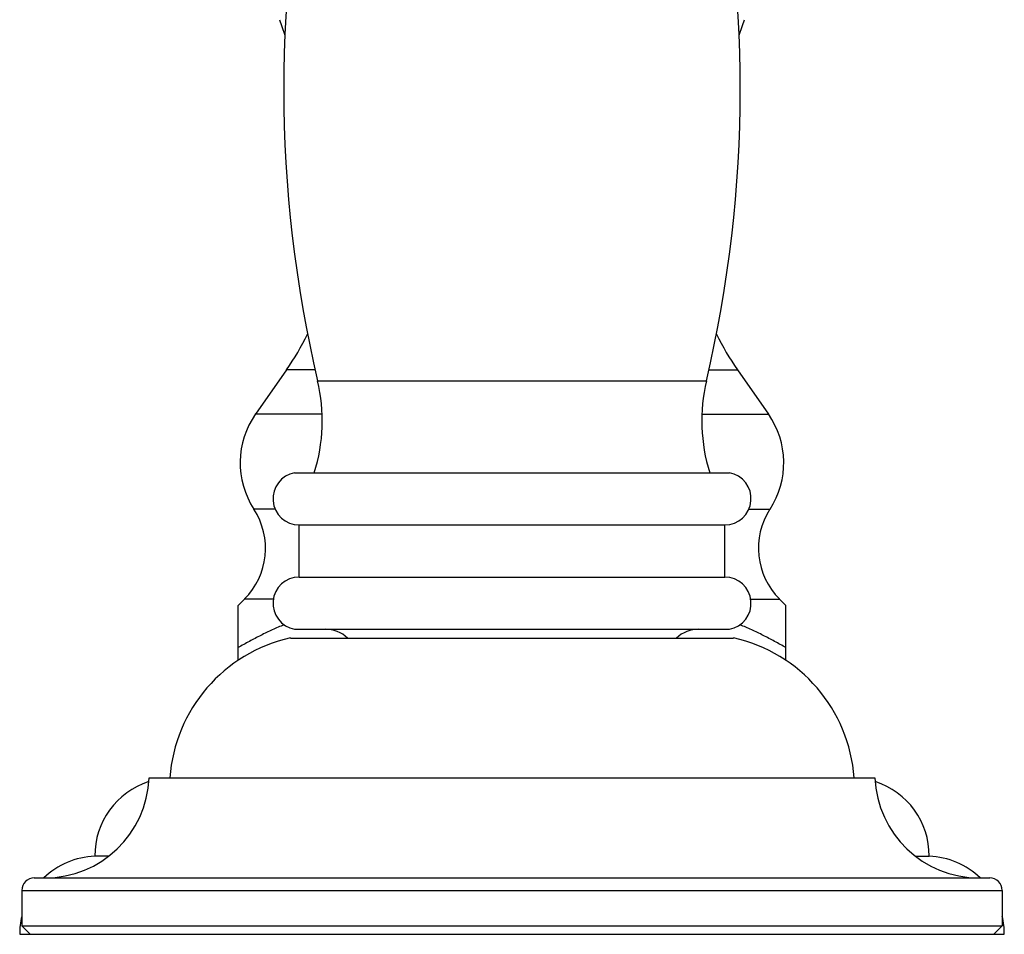
# Model space of a CAD drawing. Units: inches. Extents: x 0 to 11, y 0 to 8.5.
# Drawn here: x 6.9 to 8.1, y 2.3 to 3.4 of the extents above; entities that cross this region are included whole.
import ezdxf

# ---------------------------------------------------------------- set-up
doc = ezdxf.new("R2010")
doc.units = ezdxf.units.IN
doc.header["$LTSCALE"] = 0.605
doc.header["$MEASUREMENT"] = 0
doc.layers.get('0').update_dxf_attribs({"linetype": 'CONTINUOUS'})

msp = doc.modelspace()

# ---------------------------------------------------------------- linework, layer by layer
at = {"color": 7, "linetype": 'CONTINUOUS'}
for p, q in [((7.1913, 3.0196), (7.1543, 2.9666)), ((7.2256, 3.0196), (7.1913, 3.0196)), ((7.6976, 3.0196), (7.7318, 3.0196)), ((7.7318, 3.0196), (7.7689, 2.9666)), ((7.2286, 3.0063), (7.6945, 3.0063)), ((7.234, 2.9666), (7.1543, 2.9666)), ((7.6892, 2.9666), (7.7689, 2.9666)), ((7.201, 2.8963), (7.7222, 2.8963)), ((7.1778, 2.8525), (7.1523, 2.8525)), ((7.7454, 2.8525), (7.7708, 2.8525)), ((7.2066, 2.8338), (7.7166, 2.8338)), ((7.2066, 2.7713), (7.2066, 2.8338)), ((7.7166, 2.7713), (7.7166, 2.8338)), ((7.2066, 2.7713), (7.7166, 2.7713)), ((7.141, 2.745), (7.1333, 2.7374)), ((7.1755, 2.745), (7.141, 2.745)), ((7.7476, 2.745), (7.7822, 2.745)), ((7.7822, 2.745), (7.7898, 2.7374)), ((7.1333, 2.6715), (7.1333, 2.7374)), ((7.7898, 2.6715), (7.7898, 2.7374)), ((7.201, 2.7088), (7.7222, 2.7088)), ((7.1961, 2.6983), (7.7271, 2.6983)), ((7.0266, 2.5308), (7.8966, 2.5308)), ((6.978, 2.4368), (6.9616, 2.4368)), ((7.9452, 2.4368), (7.9616, 2.4368)), ((6.8891, 2.4108), (8.0341, 2.4108)), ((6.8741, 2.3958), (8.0491, 2.3958)), ((6.8741, 2.3958), (6.8741, 2.3533)), ((8.0491, 2.3958), (8.0491, 2.3533)), ((6.8741, 2.3533), (8.0491, 2.3533)), ((6.8741, 2.3533), (6.8841, 2.3433)), ((8.0491, 2.3533), (8.0391, 2.3433)), ((6.8716, 2.3433), (8.0516, 2.3433))]:
    msp.add_line(p, q, dxfattribs=at)
for centre, radius, start, end in [((8.7146, 3.3558), 1.5265, 166.7837, 193.2356), ((6.2086, 3.3558), 1.5265, 346.7644, 13.2163), ((7.8257, 3.6606), 0.68, 199.0138, 200.6659), ((7.0974, 3.6606), 0.68, 339.3341, 340.9862), ((6.9353, 3.1988), 0.3125, 325.011, 334.1446), ((7.9879, 3.1988), 0.3125, 205.8554, 214.989), ((7.0257, 2.9586), 0.2085, 342.6251, 13.2356), ((7.8975, 2.9586), 0.2085, 166.7644, 197.3749), ((7.2378, 2.9082), 0.102, 145.011, 213.0478), ((7.6853, 2.9082), 0.102, 326.9522, 34.989), ((7.2066, 2.8653), 0.0315, 100.2222, 270), ((7.7166, 2.8653), 0.0315, 270, 79.7778), ((7.0804, 2.8058), 0.0858, 314.9174, 33.0478), ((7.8427, 2.8058), 0.0858, 146.9522, 225.0826), ((7.2066, 2.7398), 0.0315, 90, 259.7778), ((7.7166, 2.7398), 0.0315, 280.2222, 90), ((7.2376, 2.6688), 0.04, 47.5189, 90), ((7.6856, 2.6688), 0.04, 90, 132.4811), ((7.2361, 2.5177), 0.185, 102.4978, 175.9344), ((7.6871, 2.5177), 0.185, 4.0656, 77.5022), ((6.9017, 2.5358), 0.125, 270, 357.7076), ((7.0551, 2.4373), 0.0935, 107.9233, 180.3064), ((8.0215, 2.5358), 0.125, 182.2924, 270), ((7.8681, 2.4373), 0.0935, 359.6936, 72.0767), ((6.9652, 2.3433), 0.0936, 92.1854, 133.825), ((7.958, 2.3433), 0.0936, 46.175, 87.8146), ((6.8891, 2.3958), 0.015, 90, 180), ((8.0341, 2.3958), 0.015, 0, 90), ((6.9652, 2.3433), 0.0936, 166.7305, 180), ((7.958, 2.3433), 0.0936, 0, 13.2695)]:
    msp.add_arc(centre, radius, start, end, dxfattribs=at)
for points, knots in [([(7.1883, 2.7141), (7.1836, 2.7122), (7.1743, 2.7081), (7.1628, 2.7026), (7.1536, 2.6979), (7.1445, 2.6931), (7.1378, 2.6893), (7.1333, 2.6868)], [0, 0, 0, 0, 0.248701, 0.498289, 0.623411, 0.748742, 1, 1, 1, 1]), ([(7.7898, 2.6868), (7.7854, 2.6893), (7.7786, 2.6931), (7.7695, 2.6979), (7.7604, 2.7026), (7.7489, 2.7081), (7.7395, 2.7122), (7.7348, 2.7141)], [0, 0, 0, 0, 0.251257, 0.376589, 0.501711, 0.751299, 1, 1, 1, 1])]:
    msp.add_open_spline(points, degree=3, knots=knots, dxfattribs=at)

doc.saveas('drawing.dxf')
